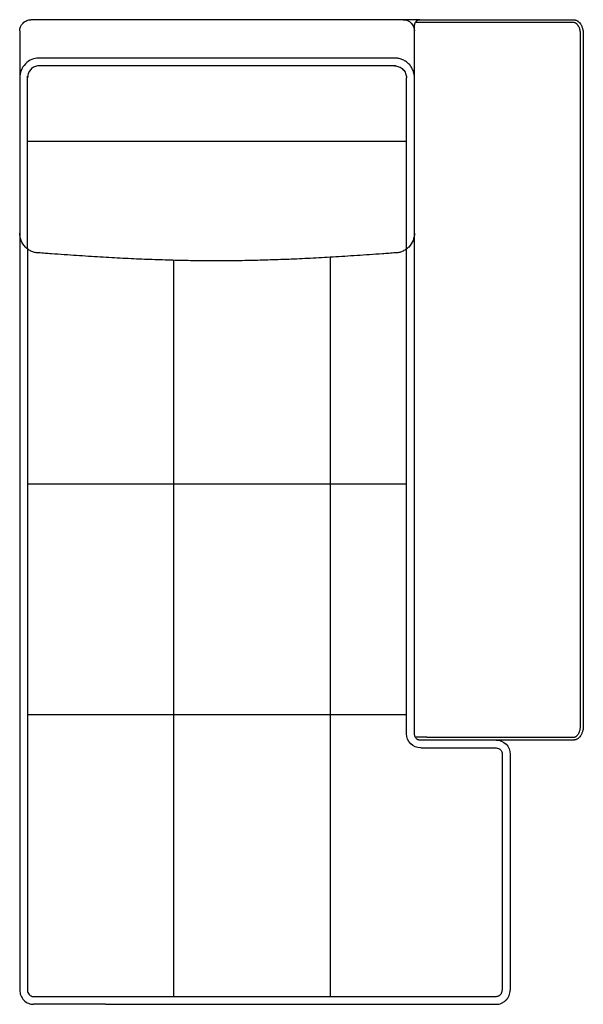
# Model space of a CAD drawing. Units: millimetres. Extents: x -24384 to 47921, y -21938 to -347.
# Drawn here: x -4803 to -3802, y -7288 to -5537 of the extents above; entities that cross this region are included whole.
import ezdxf

# ---------------------------------------------------------------- set-up
doc = ezdxf.new("R2010")
doc.units = ezdxf.units.MM
doc.layers.add('03_LINEA FINA', color=254, linetype='Continuous', true_color=0xbebebe)

msp = doc.modelspace()

# ---------------------------------------------------------------- linework, layer by layer
at = {"layer": '03_LINEA FINA'}
msp.add_lwpolyline([(-4092.2, -5537.5), (-4121.6, -5537.5)], dxfattribs=at)
at = {"layer": '03_LINEA FINA', "extrusion": (0, 0, -1)}
for centre, radius, start, end in [((4121.6, -5557.5), 20, 90, 180), ((4090.5, -6806.8), 25, 270, 0.1095), ((3956.6, -6842.8), 25, 90, 180.1095), ((3956.6, -6842.8), 11, 90, 180.1095)]:
    msp.add_arc(centre, radius, start, end, dxfattribs=at)
at = {"layer": '03_LINEA FINA'}
for points, knots in [([(-4802.7, -5557.5), (-4802.8, -5552.9), (-4799.6, -5544.5), (-4790.4, -5538.5), (-4785.5, -5537.5), (-4783.3, -5537.5)], [0, 0, 0, 0, 15.707963, 23.561945, 31.415927, 31.415927, 31.415927, 31.415927]), ([(-4121.2, -5537.5), (-4132.7, -5537.5), (-4154.7, -5537.5), (-4184.6, -5537.5), (-4212.1, -5537.5), (-4233.1, -5537.5), (-4249, -5537.5), (-4264.4, -5537.5), (-4282.6, -5537.5), (-4303.1, -5537.5), (-4328.8, -5537.5), (-4352.7, -5537.5), (-4375.1, -5537.5), (-4396.8, -5537.5), (-4422.9, -5537.5), (-4453.4, -5537.5), (-4483.8, -5537.5), (-4515, -5537.5), (-4547.9, -5537.5), (-4577.5, -5537.5), (-4603.1, -5537.5), (-4623.5, -5537.5), (-4641.5, -5537.5), (-4656.7, -5537.5), (-4672.5, -5537.5), (-4693.4, -5537.5), (-4720.5, -5537.5), (-4750.1, -5537.5), (-4771.8, -5537.5), (-4783.3, -5537.5)], [20, 20, 20, 20, 56.25, 92.5, 128.75, 165, 183.125, 201.25, 237.5, 273.75, 310, 382.5, 418.75, 455, 527.5, 600, 672.5, 745, 817.5, 890, 926.25, 962.5, 998.75, 1016.875, 1035, 1071.25, 1107.5, 1143.75, 1180, 1180, 1180, 1180]), ([(-4101.6, -6805.2), (-4101.6, -6805.9), (-4101.5, -6807.5), (-4101, -6809.9), (-4100.2, -6812.2), (-4099.1, -6814.2), (-4097.9, -6815.6), (-4096.9, -6816.5), (-4096.1, -6817), (-4095.4, -6817.3), (-4094.9, -6817.5), (-4094.5, -6817.6), (-4094.1, -6817.7), (-4093.8, -6817.8), (-4093.5, -6817.8), (-4093.4, -6817.8), (-4093.2, -6817.8), (-4093.1, -6817.8), (-4093, -6817.8), (-4093, -6817.8), (-4093, -6817.8), (-4092.9, -6817.8), (-4092.6, -6817.8), (-4091.8, -6817.8), (-4090.3, -6817.8), (-4088.4, -6817.8), (-4086.1, -6817.8), (-4083.1, -6817.8), (-4079.4, -6817.8), (-4073.4, -6817.8), (-4066, -6817.8), (-4057.2, -6817.8), (-4048.5, -6817.8), (-4037, -6817.8), (-4022.7, -6817.8), (-4005.7, -6817.8), (-3983.3, -6817.8), (-3961.1, -6817.8), (-3938.9, -6817.8), (-3922.2, -6817.8), (-3905.4, -6817.8), (-3888.6, -6817.8), (-3874.4, -6817.8), (-3862.9, -6817.8), (-3854.2, -6817.8), (-3846.9, -6817.8), (-3841.1, -6817.8), (-3836.7, -6817.8), (-3832.2, -6817.8), (-3828.5, -6817.8), (-3825.5, -6817.8), (-3823.7, -6817.8), (-3822.2, -6817.8), (-3821.1, -6817.8), (-3820.1, -6817.8), (-3819.4, -6817.8), (-3819, -6817.8), (-3818.8, -6817.8), (-3818.8, -6817.8), (-3818.7, -6817.8), (-3818.6, -6817.8), (-3818.4, -6817.8), (-3818.2, -6817.8), (-3818, -6817.8), (-3817.7, -6817.8), (-3817.1, -6817.7), (-3816.5, -6817.6), (-3815.7, -6817.4), (-3814.9, -6817.2), (-3813.8, -6816.8), (-3812.5, -6816.1), (-3810.9, -6815.1), (-3808.9, -6813.3), (-3807, -6811.1), (-3805.4, -6808.5), (-3804.4, -6806.4), (-3803.5, -6804.2), (-3802.8, -6801.8), (-3802.3, -6799.8), (-3802, -6798.2), (-3801.9, -6797), (-3801.8, -6796), (-3801.7, -6795.2), (-3801.7, -6794.6), (-3801.6, -6794), (-3801.6, -6793.5), (-3801.6, -6793.1), (-3801.6, -6792.9), (-3801.6, -6792.7), (-3801.6, -6792.5), (-3801.6, -6792.4), (-3801.6, -6792.3), (-3801.6, -6792.3), (-3801.6, -6792), (-3801.6, -6791.3), (-3801.6, -6790), (-3801.6, -6787.8), (-3801.6, -6784.6), (-3801.6, -6780.8), (-3801.6, -6775.6), (-3801.6, -6769.1), (-3801.6, -6758.5), (-3801.6, -6745.1), (-3801.6, -6728.6), (-3801.6, -6711.9), (-3801.6, -6689.1), (-3801.6, -6659.8), (-3801.6, -6623.6), (-3801.6, -6574), (-3801.6, -6509.5), (-3801.6, -6429.2), (-3801.6, -6346.6), (-3801.6, -6262.5), (-3801.6, -6177.7), (-3801.6, -6092.8), (-3801.6, -6008.8), (-3801.6, -5926.2), (-3801.6, -5845.8), (-3801.6, -5781.4), (-3801.6, -5731.7), (-3801.6, -5695.5), (-3801.6, -5666.3), (-3801.6, -5643.5), (-3801.6, -5626.7), (-3801.6, -5610.3), (-3801.6, -5596.9), (-3801.6, -5586.3), (-3801.6, -5579.8), (-3801.6, -5574.6), (-3801.6, -5570.8), (-3801.6, -5567.6), (-3801.6, -5565.3), (-3801.6, -5564.1), (-3801.6, -5563.4), (-3801.6, -5563.1), (-3801.6, -5563), (-3801.6, -5562.9), (-3801.6, -5562.8), (-3801.6, -5562.7), (-3801.6, -5562.5), (-3801.6, -5562.2), (-3801.6, -5561.9), (-3801.6, -5561.4), (-3801.7, -5560.8), (-3801.7, -5560.2), (-3801.8, -5559.4), (-3801.9, -5558.4), (-3802, -5557.2), (-3802.3, -5555.6), (-3802.8, -5553.6), (-3803.5, -5551.2), (-3804.4, -5549), (-3805.4, -5546.8), (-3807, -5544.2), (-3808.9, -5542), (-3810.9, -5540.3), (-3812.5, -5539.3), (-3813.8, -5538.6), (-3814.9, -5538.2), (-3815.7, -5537.9), (-3816.5, -5537.8), (-3817.1, -5537.7), (-3817.7, -5537.6), (-3818, -5537.6), (-3818.2, -5537.6), (-3818.4, -5537.5), (-3818.6, -5537.5), (-3818.7, -5537.5), (-3818.8, -5537.5), (-3818.8, -5537.5), (-3819, -5537.5), (-3819.4, -5537.5), (-3820.1, -5537.5), (-3821.1, -5537.5), (-3822.2, -5537.5), (-3823.7, -5537.5), (-3825.5, -5537.5), (-3828.5, -5537.5), (-3832.2, -5537.5), (-3836.7, -5537.5), (-3841.1, -5537.5), (-3846.9, -5537.5), (-3854.2, -5537.5), (-3862.9, -5537.5), (-3874.4, -5537.5), (-3888.6, -5537.5), (-3905.4, -5537.5), (-3922.2, -5537.5), (-3938.9, -5537.5), (-3961.1, -5537.5), (-3983.3, -5537.5), (-4005.7, -5537.5), (-4022.7, -5537.5), (-4037, -5537.5), (-4048.5, -5537.5), (-4057.2, -5537.5), (-4066, -5537.5), (-4073.4, -5537.5), (-4079.4, -5537.5), (-4083.1, -5537.5), (-4086.1, -5537.5), (-4088.4, -5537.5), (-4090.3, -5537.5), (-4091.8, -5537.5), (-4092.6, -5537.5), (-4092.9, -5537.5), (-4093, -5537.5), (-4093, -5537.5), (-4093, -5537.5), (-4093.1, -5537.5), (-4093.2, -5537.5), (-4093.4, -5537.6), (-4093.5, -5537.6), (-4093.8, -5537.6), (-4094.1, -5537.6), (-4094.5, -5537.7), (-4094.9, -5537.9), (-4095.4, -5538.1), (-4096.1, -5538.4), (-4096.9, -5538.9), (-4097.9, -5539.8), (-4099.1, -5541.1), (-4100, -5542.8), (-4100.6, -5544.3), (-4101, -5545.5), (-4101.2, -5546.5), (-4101.4, -5547.3), (-4101.4, -5547.9), (-4101.5, -5548.5), (-4101.5, -5548.9), (-4101.6, -5549.3), (-4101.6, -5549.6), (-4101.6, -5549.8), (-4101.6, -5549.9), (-4101.6, -5550), (-4101.6, -5550.1), (-4101.6, -5550.1), (-4101.6, -5550.2), (-4101.6, -5550.8), (-4101.6, -5552.1), (-4101.6, -5554.7), (-4101.6, -5559.1), (-4101.6, -5565.6), (-4101.6, -5573.5), (-4101.6, -5584.2), (-4101.6, -5597.7), (-4101.6, -5619.9), (-4101.6, -5648.4), (-4101.6, -5684.1), (-4101.6, -5720.9), (-4101.6, -5771.5), (-4101.6, -5837.3), (-4101.6, -5919.6), (-4101.6, -6032.5), (-4101.6, -6177.7), (-4101.6, -6351.9), (-4101.6, -6519.7), (-4101.6, -6674.4), (-4101.6, -6764.5), (-4101.6, -6805.2)], [-19.634954, -19.634954, -19.634954, -19.634954, -17.180585, -14.726216, -12.271846, -9.817477, -7.363108, -6.135923, -4.908739, -3.681554, -3.067962, -2.454369, -1.840777, -1.227185, -0.920388, -0.613592, -0.460194, -0.306796, -0.153398, -0.076699, -0.03835, -0.019175, 0, 1.650391, 3.300781, 6.601563, 9.902344, 13.203125, 19.804688, 26.40625, 39.609375, 52.8125, 66.015625, 79.21875, 105.625, 132.03125, 158.4375, 211.25, 237.65625, 264.0625, 290.46875, 316.875, 343.28125, 356.484375, 369.6875, 382.890625, 389.492188, 396.09375, 402.695313, 409.296875, 412.597656, 415.898438, 417.548828, 419.199219, 420.849609, 421.674805, 422.5, 422.53835, 422.576699, 422.653398, 422.806796, 423.113592, 423.420388, 423.727185, 424.340777, 424.954369, 426.181554, 427.408739, 428.635923, 429.863108, 432.317477, 434.771846, 437.226216, 442.134954, 444.589323, 447.043693, 449.498062, 451.952431, 454.4068, 455.633985, 456.86117, 458.088354, 458.701947, 459.315539, 459.929131, 460.542724, 460.84952, 461.156316, 461.309714, 461.463112, 461.61651, 461.693209, 461.731559, 461.769908, 462.678111, 463.586314, 465.402721, 469.035533, 472.668346, 476.301158, 483.566783, 490.832408, 505.363658, 519.894908, 534.426158, 548.957408, 578.019908, 607.082408, 636.144908, 694.269908, 752.394908, 810.519908, 868.644908, 926.769908, 984.894908, 1043.019908, 1101.144908, 1159.269908, 1217.394908, 1246.457408, 1275.519908, 1304.582408, 1319.113658, 1333.644908, 1348.176158, 1362.707408, 1369.973033, 1377.238658, 1380.871471, 1384.504283, 1388.137096, 1389.953502, 1390.861705, 1391.769908, 1391.808258, 1391.846607, 1391.923306, 1392.076704, 1392.230102, 1392.3835, 1392.690297, 1392.997093, 1393.610685, 1394.224277, 1394.83787, 1395.451462, 1396.678647, 1397.905831, 1399.133016, 1401.587385, 1404.041754, 1406.496124, 1408.950493, 1411.404862, 1416.313601, 1418.76797, 1421.222339, 1423.676709, 1424.903893, 1426.131078, 1427.358262, 1428.585447, 1429.199039, 1429.812632, 1430.119428, 1430.426224, 1430.73302, 1430.886418, 1430.963117, 1431.001467, 1431.039816, 1431.865012, 1432.690207, 1434.340598, 1435.990988, 1437.641379, 1440.94216, 1444.242941, 1450.844504, 1457.446066, 1464.047629, 1470.649191, 1483.852316, 1497.055441, 1510.258566, 1536.664816, 1563.071066, 1589.477316, 1615.883566, 1642.289816, 1695.102316, 1721.508566, 1747.914816, 1774.321066, 1787.524191, 1800.727316, 1813.930441, 1827.133566, 1833.735129, 1840.336691, 1843.637473, 1846.938254, 1850.239035, 1851.889426, 1853.539816, 1853.558991, 1853.578166, 1853.616515, 1853.693214, 1853.846612, 1854.000011, 1854.153409, 1854.460205, 1854.767001, 1855.380593, 1855.994186, 1856.607778, 1857.22137, 1858.448555, 1859.675739, 1860.902924, 1863.357293, 1865.811663, 1867.038847, 1868.266032, 1869.493217, 1870.106809, 1870.720401, 1871.333993, 1871.947586, 1872.254382, 1872.561178, 1872.714576, 1872.867974, 1873.021372, 1873.098071, 1873.136421, 1873.155596, 1873.17477, 1875.040005, 1876.905239, 1880.635708, 1888.096645, 1895.557583, 1903.01852, 1917.940395, 1932.86227, 1962.70602, 1992.54977, 2022.39352, 2052.23727, 2111.92477, 2171.61227, 2231.29977, 2350.67477, 2470.04977, 2589.42477, 2708.79977, 2828.17477, 2828.17477, 2828.17477, 2828.17477]), ([(-4092.9, -5542.5), (-4092.9, -5542.5), (-4092.9, -5542.5), (-4092.9, -5542.5), (-4093, -5542.5), (-4093, -5542.5), (-4093, -5542.5)], [1878.53721431, 1878.53721431, 1878.53721431, 1878.53721431, 1878.53761696, 1878.53761875, 1878.54274546, 1878.59352377, 1878.59352377, 1878.59352377, 1878.59352377]), ([(-3819.8, -5542.5), (-3914.2, -5542.5), (-3991.5, -5542.5), (-4082.8, -5542.5), (-4086.1, -5542.5), (-4089.5, -5542.5), (-4091.8, -5542.5), (-4092.9, -5542.5)], [1591.469766, 1591.469766, 1591.469766, 1591.469766, 1864.756254, 1868.201494, 1871.646734, 1875.091974, 1878.537214, 1878.537214, 1878.537214, 1878.537214]), ([(-4079.4, -6812.8), (-4079.4, -6812.8), (-3990.5, -6812.8), (-3913.3, -6812.8), (-3822.7, -6812.8), (-3820.7, -6812.8), (-3819.8, -6812.8), (-3819.2, -6812.8), (-3818.9, -6812.8), (-3818.7, -6812.8), (-3818.7, -6812.8), (-3818.6, -6812.8), (-3818.5, -6812.8), (-3818.4, -6812.8), (-3818.3, -6812.8), (-3818, -6812.8), (-3817.6, -6812.7), (-3817.1, -6812.6), (-3816.6, -6812.5), (-3816, -6812.3), (-3815.2, -6811.9), (-3814.3, -6811.3), (-3813.4, -6810.6), (-3812.5, -6809.8), (-3811.6, -6808.9), (-3810.8, -6807.8), (-3810.1, -6806.6), (-3809.3, -6805.2), (-3808.6, -6803.5), (-3807.9, -6801.6), (-3807.3, -6799.5), (-3806.9, -6797.3), (-3806.7, -6795.1), (-3806.6, -6793.7), (-3806.6, -6792.8), (-3806.6, -6792.5), (-3806.6, -6787.2), (-3806.6, -6382.6), (-3806.6, -5972.8), (-3806.6, -5568.1), (-3806.6, -5562.8), (-3806.6, -5562.6), (-3806.6, -5561.7), (-3806.7, -5560.2), (-3806.9, -5558), (-3807.3, -5555.9), (-3807.9, -5553.7), (-3808.6, -5551.8), (-3809.4, -5550.1), (-3810.1, -5548.8), (-3810.9, -5547.5), (-3811.7, -5546.5), (-3812.6, -5545.5), (-3813.4, -5544.7), (-3814.3, -5544), (-3815.4, -5543.4), (-3816.5, -5542.9), (-3817.6, -5542.6), (-3818.3, -5542.6), (-3818.7, -5542.5), (-3819, -5542.5), (-3819.4, -5542.5), (-3819.7, -5542.5), (-3819.8, -5542.5)], [3165.441193, 3165.441193, 3165.441193, 3165.441193, 3165.441307, 3438.688589, 3442.158378, 3443.893272, 3444.760719, 3445.194443, 3445.628167, 3445.683954, 3445.737801, 3445.791649, 3445.845497, 3445.899344, 3446.136921, 3446.374497, 3446.849649, 3447.338215, 3447.82678, 3448.34496, 3449.25092, 3450.454919, 3451.78098, 3452.581904, 3454.114234, 3455.714092, 3456.589028, 3458.418739, 3460.335579, 3462.321787, 3464.356938, 3467.025702, 3468.906098, 3470.865698, 3471.362078, 3471.608594, 3471.731216, 3487.210509, 4685.586378, 4701.074479, 4701.197176, 4701.443675, 4701.939674, 4703.906072, 4705.800002, 4708.493337, 4710.523598, 4712.508417, 4714.423318, 4716.246995, 4717.117132, 4718.746768, 4720.273576, 4721.043781, 4722.36731, 4723.566622, 4724.978254, 4725.953854, 4726.89866, 4727.113375, 4727.169176, 4728.036566, 4728.199744, 4728.199744, 4728.199744, 4728.199744]), ([(-4135.2, -5605.6), (-4156.8, -5605.6), (-4186.2, -5605.6), (-4220.8, -5605.6), (-4244.8, -5605.6), (-4267.1, -5605.6), (-4288, -5605.6), (-4307.7, -5605.6), (-4332.5, -5605.6), (-4361.2, -5605.6), (-4393.3, -5605.6), (-4423.7, -5605.6), (-4453.4, -5605.6), (-4483, -5605.6), (-4513.4, -5605.6), (-4545.3, -5605.6), (-4573.9, -5605.6), (-4598.6, -5605.6), (-4624.6, -5605.6), (-4653.1, -5605.6), (-4684.8, -5605.6), (-4719, -5605.6), (-4748, -5605.6), (-4769.4, -5605.6)], [1645.218908, 1645.218908, 1645.218908, 1645.218908, 1715.843908, 1751.156408, 1786.468908, 1821.781408, 1857.093908, 1892.406408, 1927.718908, 1998.343908, 2068.968908, 2139.593908, 2210.218908, 2280.843908, 2351.468908, 2422.093908, 2492.718908, 2528.031408, 2563.343908, 2633.968908, 2669.281408, 2704.593908, 2775.218908, 2775.218908, 2775.218908, 2775.218908]), ([(-4769.4, -5619.6), (-4771.6, -5619.6), (-4776.5, -5620.6), (-4785.9, -5626.9), (-4789.1, -5635.7), (-4789, -5640.6)], [0, 0, 0, 0, 13.744468, 27.488936, 54.977871, 54.977871, 54.977871, 54.977871]), ([(-4135.4, -5619.6), (-4157, -5619.6), (-4186.3, -5619.6), (-4220.9, -5619.6), (-4244.9, -5619.6), (-4267.2, -5619.6), (-4288.1, -5619.6), (-4307.7, -5619.6), (-4332.5, -5619.6), (-4361.3, -5619.6), (-4393.3, -5619.6), (-4423.7, -5619.6), (-4453.4, -5619.6), (-4483, -5619.6), (-4513.4, -5619.6), (-4545.3, -5619.6), (-4573.9, -5619.6), (-4598.6, -5619.6), (-4624.6, -5619.6), (-4653.1, -5619.6), (-4684.8, -5619.6), (-4719, -5619.6), (-4748, -5619.6), (-4769.4, -5619.6)], [1645.218908, 1645.218908, 1645.218908, 1645.218908, 1715.843908, 1751.156408, 1786.468908, 1821.781408, 1857.093908, 1892.406408, 1927.718908, 1998.343908, 2068.968908, 2139.593908, 2210.218908, 2280.843908, 2351.468908, 2422.093908, 2492.718908, 2528.031408, 2563.343908, 2633.968908, 2669.281408, 2704.593908, 2775.218908, 2775.218908, 2775.218908, 2775.218908]), ([(-4115.5, -5753.8), (-4118.5, -5753.8), (-4124.3, -5753.8), (-4132.9, -5753.8), (-4141.3, -5753.8), (-4152.1, -5753.8), (-4165.3, -5753.8), (-4185.3, -5753.8), (-4208.6, -5753.8), (-4234.4, -5753.8), (-4258.3, -5753.8), (-4287.9, -5753.8), (-4321.4, -5753.8), (-4351.6, -5753.8), (-4374.3, -5753.8), (-4396.3, -5753.8), (-4422.6, -5753.8), (-4453.4, -5753.8), (-4484.1, -5753.8), (-4510.4, -5753.8), (-4532.3, -5753.8), (-4554.9, -5753.8), (-4584.9, -5753.8), (-4618.2, -5753.8), (-4647.6, -5753.8), (-4671.3, -5753.8), (-4696.8, -5753.8), (-4724.5, -5753.8), (-4754.8, -5753.8), (-4777.1, -5753.8), (-4788.8, -5753.8)], [1739.842506, 1739.842506, 1739.842506, 1739.842506, 1748.99629, 1758.150074, 1767.303858, 1776.457642, 1794.765209, 1813.072777, 1849.687913, 1886.303049, 1922.918184, 1959.53332, 2032.763591, 2105.993863, 2142.608998, 2179.224134, 2252.454405, 2325.684677, 2398.914948, 2472.145219, 2508.760355, 2545.375491, 2618.605762, 2691.836034, 2728.451169, 2765.066305, 2801.681441, 2838.296576, 2874.911712, 2911.526848, 2911.526848, 2911.526848, 2911.526848]), ([(-4101.6, -5916.9), (-4101.6, -5921), (-4103.1, -5929.9), (-4109.7, -5940.3), (-4117.1, -5946.4), (-4122.1, -5949.1), (-4126.3, -5950.6), (-4129.3, -5951.4), (-4131.8, -5951.7), (-4133.5, -5951.9), (-4134.4, -5951.9), (-4134.9, -5951.9), (-4139.1, -5952.2), (-4147, -5952.8), (-4162.5, -5953.9), (-4181.5, -5955.3), (-4203.7, -5956.8), (-4232.5, -5958.6), (-4267, -5960.7), (-4306.3, -5962.7), (-4343.8, -5964.2), (-4380.3, -5965.3), (-4410.4, -5965.9), (-4434.7, -5966.1), (-4453.4, -5966.2), (-4472, -5966.1), (-4496.3, -5965.9), (-4526.3, -5965.3), (-4562.6, -5964.2), (-4600, -5962.7), (-4639, -5960.7), (-4673.2, -5958.6), (-4701.7, -5956.8), (-4723.6, -5955.3), (-4742.4, -5953.9), (-4757.7, -5952.8), (-4765.5, -5952.2), (-4769.7, -5951.9), (-4770.2, -5951.9), (-4771, -5951.9), (-4772.7, -5951.7), (-4775.2, -5951.4), (-4778.2, -5950.6), (-4782.3, -5949.1), (-4787.3, -5946.4), (-4794.6, -5940.3), (-4801.2, -5929.9), (-4802.7, -5921), (-4802.7, -5916.9)], [-54.977871, -54.977871, -54.977871, -54.977871, -41.233404, -27.488936, -20.616702, -13.744468, -10.308351, -6.872234, -3.436117, -1.718058, -0.859029, -0.429515, 0, 17.671625, 35.34325, 70.6865, 106.02975, 141.373, 212.0595, 282.746, 353.4325, 424.119001, 494.805501, 530.148751, 565.492001, 600.835251, 636.178501, 706.865001, 777.551501, 848.238001, 918.924501, 989.611001, 1024.954251, 1060.297501, 1095.640751, 1113.312376, 1130.984001, 1131.413516, 1131.843031, 1132.70206, 1134.420118, 1137.856235, 1141.292352, 1144.728469, 1151.600703, 1158.472937, 1172.217405, 1185.961873, 1185.961873, 1185.961873, 1185.961873]), ([(-4788.9, -6362.7), (-4771.5, -6362.7), (-4738.1, -6362.7), (-4691.5, -6362.7), (-4647.7, -6362.7), (-4606.3, -6362.7), (-4566.6, -6362.7), (-4515.3, -6362.7), (-4453.4, -6362.7), (-4391.3, -6362.7), (-4339.9, -6362.7), (-4299.9, -6362.7), (-4258.1, -6362.7), (-4225, -6362.7), (-4202, -6362.7), (-4186.4, -6362.7), (-4170.4, -6362.7), (-4154, -6362.7), (-4141.4, -6362.7), (-4130.7, -6362.7), (-4122, -6362.7), (-4117.7, -6362.7), (-4115.5, -6362.7)], [0, 0, 0, 0, 2.125219, 4.250439, 6.375658, 8.500878, 10.626097, 12.751316, 17.001755, 21.252194, 23.377413, 25.502633, 27.627852, 29.753071, 30.284376, 30.815681, 31.878291, 32.409596, 32.9409, 33.472205, 33.737858, 34.00351, 34.00351, 34.00351, 34.00351]), ([(-4788.9, -6772.5), (-4771.5, -6772.5), (-4738.1, -6772.5), (-4691.5, -6772.5), (-4647.8, -6772.5), (-4606.3, -6772.5), (-4566.6, -6772.5), (-4515.4, -6772.5), (-4453.4, -6772.5), (-4391.3, -6772.5), (-4339.8, -6772.5), (-4299.9, -6772.5), (-4258.1, -6772.5), (-4225, -6772.5), (-4202, -6772.5), (-4186.4, -6772.5), (-4170.4, -6772.5), (-4154, -6772.5), (-4141.4, -6772.5), (-4130.7, -6772.5), (-4122, -6772.5), (-4117.6, -6772.5), (-4115.4, -6772.5)], [0, 0, 0, 0, 3.064842, 6.129684, 9.194526, 12.259367, 15.324209, 18.389051, 24.518735, 30.648418, 33.71326, 36.778102, 39.842944, 42.907786, 43.673996, 44.440207, 45.972628, 46.738838, 47.505048, 48.271259, 48.654364, 49.037469, 49.037469, 49.037469, 49.037469]), ([(-4092.9, -6812.8), (-4092.9, -6812.8), (-4092.9, -6812.8), (-4092.9, -6812.8), (-4092.9, -6812.8), (-4092.9, -6812.8), (-4092.9, -6812.8), (-4092.9, -6812.8), (-4092.9, -6812.8), (-4092.9, -6812.8), (-4092.9, -6812.8)], [3151.65481495, 3151.65481495, 3151.65481495, 3151.65481495, 3151.65994165, 3151.65994165, 3151.65994165, 3151.65994358, 3151.66034609, 3151.66034609, 3151.66034609, 3151.66675971, 3151.66675971, 3151.66675971, 3151.66675971]), ([(-3956.6, -7287.5), (-3955, -7287.5), (-3951.7, -7287.2), (-3947.7, -7286), (-3944.7, -7284.6), (-3942.6, -7283.3), (-3941, -7282.1), (-3939.8, -7281), (-3938.9, -7280.2), (-3938.1, -7279.3), (-3937, -7278.1), (-3935.8, -7276.5), (-3934.5, -7274.4), (-3933.1, -7271.4), (-3931.9, -7267.4), (-3931.6, -7264.1), (-3931.6, -7262.5)], [2082.480903, 2082.480903, 2082.480903, 2082.480903, 2087.395613, 2092.310323, 2094.767678, 2097.225033, 2099.682388, 2100.911066, 2102.139743, 2103.368421, 2104.597098, 2107.054453, 2109.511808, 2111.969164, 2116.883874, 2121.798584, 2121.798584, 2121.798584, 2121.798584]), ([(-3956.6, -7273.6), (-3955.9, -7273.6), (-3954.5, -7273.4), (-3952.7, -7272.9), (-3951.4, -7272.3), (-3950.4, -7271.7), (-3949.6, -7271.1), (-3948.8, -7270.3), (-3948.1, -7269.6), (-3947.4, -7268.7), (-3946.9, -7267.8), (-3946.2, -7266.4), (-3945.7, -7264.7), (-3945.6, -7263.3), (-3945.6, -7262.6)], [0, 0, 0, 0, 4.91471, 9.82942, 12.286775, 14.74413, 17.201486, 19.658841, 22.116196, 24.573551, 27.030906, 29.488261, 34.402971, 39.317681, 39.317681, 39.317681, 39.317681]), ([(-4778.6, -7273.6), (-4765.5, -7273.6), (-4740.8, -7273.6), (-4696.6, -7273.6), (-4668, -7273.6), (-4650.4, -7273.6)], [0, 0, 0, 0, 42.074122, 84.148243, 168.296487, 168.296487, 168.296487, 168.296487]), ([(-4650.4, -7273.6), (-4635.3, -7273.6), (-4607.2, -7273.6), (-4569.7, -7273.6), (-4535.5, -7273.6), (-4508.9, -7273.6), (-4488.3, -7273.6), (-4473, -7273.6), (-4457.9, -7273.6), (-4437.8, -7273.6), (-4412.4, -7273.6), (-4386.1, -7273.6), (-4364.1, -7273.6), (-4341.2, -7273.6), (-4310.7, -7273.6), (-4276.7, -7273.6), (-4246.5, -7273.6), (-4222.2, -7273.6), (-4195.8, -7273.6), (-4171.9, -7273.6), (-4154, -7273.6), (-4143.4, -7273.6), (-4135.2, -7273.6), (-4128.2, -7273.6), (-4122.5, -7273.6), (-4118.2, -7273.6), (-4114.6, -7273.6), (-4111.6, -7273.6), (-4108.7, -7273.6), (-4105, -7273.6), (-4096.1, -7273.6), (-4082.6, -7273.6), (-4058.5, -7273.6), (-4016.6, -7273.6), (-3980.6, -7273.6), (-3956.6, -7273.6)], [930.777344, 930.777344, 930.777344, 930.777344, 1002.758816, 1074.740289, 1146.721761, 1218.703233, 1254.69397, 1290.684706, 1326.675442, 1362.666178, 1434.647651, 1506.629123, 1542.619859, 1578.610596, 1650.592068, 1722.57354, 1758.564277, 1794.555013, 1830.545749, 1866.536485, 1884.531853, 1893.529538, 1902.527222, 1911.524906, 1916.023748, 1920.52259, 1925.021432, 1927.270853, 1929.520274, 1934.019116, 1938.517958, 1956.513326, 1974.508694, 2010.49943, 2082.480903, 2082.480903, 2082.480903, 2082.480903]), ([(-4650.4, -7287.5), (-4668, -7287.5), (-4696.6, -7287.5), (-4740.8, -7287.5), (-4765.5, -7287.5), (-4778.6, -7287.5)], [0, 0, 0, 0, 84.148243, 126.222365, 168.296487, 168.296487, 168.296487, 168.296487]), ([(-4650.4, -7287.5), (-4635.3, -7287.5), (-4607.2, -7287.5), (-4569.7, -7287.5), (-4535.5, -7287.5), (-4508.9, -7287.5), (-4488.3, -7287.5), (-4473, -7287.5), (-4457.9, -7287.5), (-4437.8, -7287.5), (-4412.4, -7287.5), (-4386.1, -7287.5), (-4364.1, -7287.5), (-4341.2, -7287.5), (-4310.7, -7287.5), (-4276.7, -7287.5), (-4246.5, -7287.5), (-4222.2, -7287.5), (-4195.8, -7287.5), (-4171.9, -7287.5), (-4154, -7287.5), (-4143.4, -7287.5), (-4135.2, -7287.5), (-4128.2, -7287.5), (-4122.5, -7287.5), (-4118.2, -7287.5), (-4114.6, -7287.5), (-4111.6, -7287.5), (-4108.7, -7287.5), (-4105, -7287.5), (-4096.1, -7287.5), (-4082.6, -7287.5), (-4058.5, -7287.5), (-4016.6, -7287.5), (-3980.6, -7287.5), (-3956.6, -7287.5)], [930.777344, 930.777344, 930.777344, 930.777344, 1002.758816, 1074.740289, 1146.721761, 1218.703233, 1254.69397, 1290.684706, 1326.675442, 1362.666178, 1434.647651, 1506.629123, 1542.619859, 1578.610596, 1650.592068, 1722.57354, 1758.564277, 1794.555013, 1830.545749, 1866.536485, 1884.531853, 1893.529538, 1902.527222, 1911.524906, 1916.023748, 1920.52259, 1925.021432, 1927.270853, 1929.520274, 1934.019116, 1938.517958, 1956.513326, 1974.508694, 2010.49943, 2082.480903, 2082.480903, 2082.480903, 2082.480903])]:
    msp.add_open_spline(points, degree=3, knots=knots, dxfattribs=at)
for points, degree in [([(-4091.7, -5542.5), (-4094.4, -5542.5), (-4097.1, -5542.5), (-4099.8, -5542.5)], 3), ([(-4802.7, -5557.5), (-4802.7, -5585.2), (-4802.7, -5612.9), (-4802.7, -5640.6)], 3), ([(-4769.4, -5605.6), (-4773.1, -5605.6), (-4781.3, -5607.1), (-4793.3, -5615.2), (-4801.2, -5627.6), (-4802.7, -5636.5), (-4802.7, -5640.6)], 3), ([(-4101.6, -5640.6), (-4101.6, -5638.6), (-4102, -5634.3), (-4103.8, -5627.7), (-4107.1, -5621.4), (-4111.7, -5615.7), (-4117.3, -5611.1), (-4123.7, -5607.9), (-4130.2, -5606), (-4134.5, -5605.6), (-4136.5, -5605.6)], 3), ([(-4136.7, -5619.6), (-4135.4, -5619.6), (-4132.9, -5619.9), (-4129, -5621), (-4125.2, -5622.9), (-4121.8, -5625.7), (-4119, -5629.1), (-4117.1, -5632.9), (-4116, -5636.8), (-4115.7, -5639.4), (-4115.7, -5640.6)], 3), ([(-4802.7, -5640.6), (-4802.7, -5732.7), (-4802.7, -5824.8), (-4802.7, -5916.9)], 3), ([(-4788.8, -5945), (-4788.8, -5842.7), (-4788.8, -5740.4), (-4788.8, -5638.1)], 3), ([(-4115.7, -5945), (-4115.7, -5792.8), (-4115.7, -5640.6)], 2), ([(-4101.6, -5916.9), (-4101.6, -5778.8), (-4101.6, -5640.6)], 2), ([(-4802.7, -5916.9), (-4802.7, -6225.6), (-4802.7, -6534.2), (-4802.7, -6842.9)], 3), ([(-4115.5, -6806.8), (-4115.6, -6361.8), (-4115.6, -5916.9)], 2), ([(-4101.6, -6805.2), (-4101.6, -6361), (-4101.6, -5916.9)], 2), ([(-4788.8, -5945), (-4788.9, -6244.3), (-4788.9, -6543.6), (-4788.9, -6842.9)], 3), ([(-4529.6, -5965.2), (-4529.6, -6257.7), (-4529.6, -6550.3), (-4529.6, -6842.9)], 3), ([(-4251.3, -5959.8), (-4251.3, -6254.1), (-4251.3, -6548.5), (-4251.3, -6842.9)], 3), ([(-4079.4, -6812.8), (-4086.1, -6812.8), (-4092.9, -6812.8), (-4099.8, -6812.8)], 3), ([(-3956.6, -6817.8), (-4023.6, -6817.8), (-4090.5, -6817.8)], 2), ([(-4090.5, -6831.8), (-4023.6, -6831.8), (-3956.6, -6831.8)], 2), ([(-4802.7, -6842.9), (-4802.7, -6984.4), (-4802.7, -7121.5), (-4802.7, -7262.6)], 3), ([(-4788.9, -6842.9), (-4788.9, -6984.4), (-4789, -7121.5), (-4789, -7262.6)], 3), ([(-4529.6, -6842.9), (-4529.6, -6988.1), (-4529.6, -7128.6), (-4529.6, -7273.6)], 3), ([(-4251.3, -6842.9), (-4251.3, -6988.1), (-4251.3, -7128.6), (-4251.3, -7273.6)], 3), ([(-3945.6, -6842.8), (-3945.6, -6842.9), (-3945.6, -6842.9)], 2), ([(-3945.6, -6842.9), (-3945.6, -6984.4), (-3945.6, -7121.5), (-3945.6, -7262.6)], 3), ([(-3931.6, -6842.9), (-3931.6, -6984.4), (-3931.6, -7121.5), (-3931.6, -7262.5)], 3), ([(-4802.7, -7262.6), (-4802.7, -7265.5), (-4801.6, -7271.9), (-4795.9, -7280.7), (-4787.3, -7286.5), (-4781.3, -7287.5), (-4778.6, -7287.5)], 3), ([(-4789, -7262.6), (-4789, -7265.1), (-4786.8, -7271.3), (-4780.9, -7273.6), (-4778.6, -7273.6)], 3)]:
    msp.add_open_spline(points, degree=degree, dxfattribs=at)

doc.saveas('drawing.dxf')
